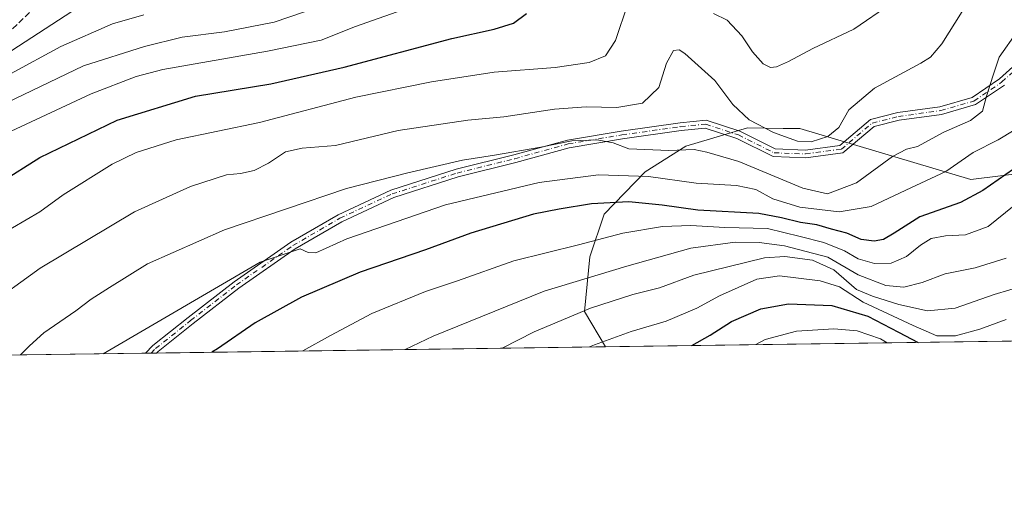
# Model space of a CAD drawing. Units: metres. Extents: x 593141 to 596561, y 4777651 to 4780012.
# Drawn here: x 595824 to 596087, y 4777651 to 4777777 of the extents above; entities that cross this region are included whole.
import ezdxf

# ---------------------------------------------------------------- set-up
doc = ezdxf.new("R2010")
doc.units = ezdxf.units.M
doc.header["$MEASUREMENT"] = 0
doc.linetypes.add('DGN Style 3', pattern=[2.307223458686699, 1.648016756204785, -0.6592067024819142])
doc.linetypes.add('DGN Style 4', pattern=[2.6384748266838614, 1.318413404963828, -0.6592067024819142, 0.001648016756204785, -0.6592067024819142])
for name, color, linetype, lineweight in [('Arbolado forestal CxS', 92, 'Continuous', 0), ('Camino Cxs', 7, 'Continuous', 0), ('Camino eje', 30, 'DGN Style 4', 13), ('Comarca CxS', 21, 'Continuous', 0), ('Comunidad Autónoma CxS', 142, 'Continuous', 0), ('Curva de nivel maestra', 30, 'Continuous', 30), ('Curva de nivel normal', 30, 'Continuous', 0), ('Municipio CxS', 4, 'Continuous', 0), ('Provincia CxS', 1, 'Continuous', 0), ('Senda', 7, 'DGN Style 3', 0)]:
    doc.layers.add(name, color=color, linetype=linetype, lineweight=lineweight)

# ---------------------------------------------------------------- blocks, each defined once
blk = doc.blocks.new('*U9')
at = {"layer": 'Arbolado forestal CxS', "color": 92, "linetype": 'Continuous', "lineweight": 0}
blk.add_polyline3d([(596150.1709000003, 4777737.333699999, 509.6845999999932), (596164.2993000001, 4777713.786900001, 526.3368999999948), (596183.1370999999, 4777694.0077, 538.3898999999947), (596183.8508000001, 4777692.739, 538.8858999999939), (595980.1043999996, 4777689.901900001, 519.7550000000047), (595974.5317000002, 4777699.3409, 513.9511999999959), (595975.9149000002, 4777713.9209, 505.9266999999964), (595979.8107000003, 4777725.2941, 500.4472999999998), (595990.6842999998, 4777736.5755, 493.5506000000024), (596001.5229000002, 4777743.4123, 488.9222000000009), (596018.0559, 4777748.270500001, 485.8684999999969), (596027.5881000003, 4777748.144300001, 483.7890999999945), (596032.0110999999, 4777748.086100001, 483.4918999999937), (596077.6458999999, 4777734.507099999, 496.6190999999963), (596092.7159000002, 4777736.391100001, 500.3015000000014), (596102.1349, 4777756.170700001, 495.5020999999979), (596130.3910999997, 4777751.4617, 502.2534000000014)], close=True, dxfattribs=at)
blk = doc.blocks.new('*U23')
at = {"layer": 'Camino Cxs', "color": 7, "linetype": 'Continuous', "lineweight": 0}
blk.add_polyline3d([(596086.5751, 4777759.716499999, 519.383600000001), (596078.9167, 4777754.5023, 510.2281999999978), (596069.7962999997, 4777751.896500001, 511.7734000000055), (596058.5078999996, 4777750.306700001, 508.5448999999935), (596051.8107000003, 4777748.632300001, 494.8061000000016), (596043.5078999996, 4777741.606899999, 489.7842999999993), (596033.5931000002, 4777740.2849, 490.5222000000067), (596024.8658999996, 4777740.6143, 492.1738999999943), (596015.2083000002, 4777745.4431, 506.3969999999972), (596006.7562999995, 4777748.209100001, 509.8801999999997), (596000.3283000002, 4777747.596899999, 506.4508999999962), (595984.6481, 4777745.379699999, 510.0549000000028), (595970.4275000002, 4777743.009500001, 513.4147999999988), (595956.1788999997, 4777739.0515, 515.5743999999977), (595940.8000999996, 4777735.2465, 514.5515000000014), (595923.5922999998, 4777729.721100001, 518.729600000006), (595909.7242999999, 4777723.2599, 514.135500000004), (595897.2600999996, 4777716.0021, 515.1834999999992), (595882.2363, 4777705.5647, 521.0338000000047), (595870.0395000001, 4777696.060500001, 507.6371000000072), (595860.7232999997, 4777688.6393, 518.0274000000063), (595860.3180000001, 4777688.233899999, 518.7206000000006), (595857.3350000001, 4777688.192399999, 522.3561000000045), (595859.3356999997, 4777690.1931, 519.3125), (595868.7521000003, 4777697.694300001, 506.2691999999952), (595881.0027000001, 4777707.240300001, 521.1241000000009), (595896.1414999999, 4777717.757900001, 515.934500000003), (595908.7599, 4777725.1051, 513.1117999999988), (595922.8321000002, 4777731.661499999, 519.2026999999945), (595940.2317000004, 4777737.248500001, 515.4627000000038), (595955.6505000005, 4777741.0635, 517.2409999999945), (595969.9769000001, 4777745.043099999, 514.5663999999961), (595984.3315000003, 4777747.435500001, 511.4529999999941), (596000.0839000001, 4777749.663100001, 507.1543999999994), (596006.9908999996, 4777750.320900001, 511.1812000000064), (596016.0012999997, 4777747.372099999, 510.4124000000011), (596025.3936999999, 4777742.675899999, 490.5237000000052), (596033.4940999999, 4777742.370100001, 492.5641000000033), (596042.6293000003, 4777743.588099999, 489.5093000000052), (596050.8367, 4777750.5329, 493.1242000000057), (596058.1095000004, 4777752.351100001, 510.4738999999972), (596069.3635, 4777753.936100001, 511.5426000000007), (596078.0231, 4777756.410300001, 512.152700000006), (596085.2873000001, 4777761.356100001, 520.3298000000068), (596094.9441000001, 4777770.062899999, 513.2700999999943)], dxfattribs=at)

msp = doc.modelspace()

# ---------------------------------------------------------------- linework, layer by layer
at = {"layer": 'Arbolado forestal CxS', "color": 92, "linetype": 'Continuous', "lineweight": 0, "extrusion": (-0.09346689522174424, -0.001301449162646105, 0.9956215373964571), "elevation": -61404.85131245545, "flags": 128}
msp.add_lwpolyline([(-4768929.088457012, 659794.0398905948), (-4768929.088457012, 659589.3776340765)], dxfattribs=at)
at = {"layer": 'Arbolado forestal CxS', "color": 92, "linetype": 'Continuous', "lineweight": 0, "extrusion": (-0.1882545315238861, -0.002621246931343568, 0.9821167753506949), "elevation": -124209.0003204591, "flags": 128}
msp.add_lwpolyline([(-4768929.234885013, 650691.5017750532), (-4768929.234885013, 650569.522378791)], dxfattribs=at)
at = {"layer": 'Arbolado forestal CxS', "color": 92, "linetype": 'Continuous', "lineweight": 0, "extrusion": (-0.2292745128792105, -0.003192478385562395, 0.9733565666423372), "elevation": -151384.4969509729, "flags": 128}
msp.add_lwpolyline([(-4768929.029089732, 644786.2617690327), (-4768929.029089732, 644615.8140762417)], dxfattribs=at)
at = {"layer": 'Arbolado forestal CxS', "color": 92, "linetype": 'Continuous', "lineweight": 0, "extrusion": (-0.1668856211653455, -0.002327335513998945, 0.9859735153429132), "elevation": -110069.973621525, "flags": 128}
msp.add_lwpolyline([(-4768914.837084848, 653213.9984446584), (-4768914.837084848, 653212.4855794491)], dxfattribs=at)
at = {"layer": 'Arbolado forestal CxS', "color": 92, "linetype": 'Continuous', "lineweight": 0, "extrusion": (-0.1617492588834588, -0.002255856635132415, 0.9868293106517934), "elevation": -106667.4980818261, "flags": 128}
msp.add_lwpolyline([(-4768914.217783825, 653784.2570925052), (-4768914.217783824, 653782.7456406042)], dxfattribs=at)
at = {"layer": 'Arbolado forestal CxS', "color": 92, "linetype": 'Continuous', "lineweight": 0}
for points in [[(596183.8507000003, 4777692.7391, 538.8858000000037), (596183.1370999999, 4777694.0077, 538.3898999999947), (596164.2993000001, 4777713.786900001, 526.3368999999948), (596150.1709000003, 4777737.333699999, 509.6845999999932), (596130.3910999997, 4777751.4617, 502.2534000000014), (596102.1349, 4777756.170700001, 495.5020999999979), (596092.7159000002, 4777736.391100001, 500.3015000000014), (596077.6458999999, 4777734.507099999, 496.6190999999963), (596032.0110999999, 4777748.086100001, 483.4918999999937), (596027.5881000003, 4777748.144300001, 483.7890999999945), (596018.0559, 4777748.270500001, 485.8684999999969), (596001.5229000002, 4777743.4123, 488.9222000000009), (595990.6842999998, 4777736.5755, 493.5506000000024), (595979.8107000003, 4777725.2941, 500.4472999999998), (595975.9149000002, 4777713.9209, 505.9266999999964), (595974.5317000002, 4777699.3409, 513.9511999999959), (595980.1042999999, 4777689.902000001, 519.7548999999999)], [(596183.8507000003, 4777692.7391, 538.8858000000037), (596183.1370999999, 4777694.0077, 538.3898999999947), (596164.2993000001, 4777713.786900001, 526.3368999999948), (596150.1709000003, 4777737.333699999, 509.6845999999932), (596130.3910999997, 4777751.4617, 502.2534000000014), (596102.1349, 4777756.170700001, 495.5020999999979), (596092.7159000002, 4777736.391100001, 500.3015000000014), (596077.6458999999, 4777734.507099999, 496.6190999999963), (596032.0110999999, 4777748.086100001, 483.4918999999937), (596027.5881000003, 4777748.144300001, 483.7890999999945), (596018.0559, 4777748.270500001, 485.8684999999969), (596001.5229000002, 4777743.4123, 488.9222000000009), (595990.6842999998, 4777736.5755, 493.5506000000024), (595979.8107000003, 4777725.2941, 500.4472999999998), (595975.9149000002, 4777713.9209, 505.9266999999964), (595974.5317000002, 4777699.3409, 513.9511999999959), (595980.1042999999, 4777689.902000001, 519.7548999999999)], [(596092.7159000002, 4777736.391100001, 500.3015000000014), (596077.6458999999, 4777734.507099999, 496.6190999999963), (596032.0110999999, 4777748.086100001, 483.4918999999937), (596027.5881000003, 4777748.144300001, 483.7890999999945), (596018.0559, 4777748.270500001, 485.8684999999969), (596001.5229000002, 4777743.4123, 488.9222000000009), (595990.6842999998, 4777736.5755, 493.5506000000024), (595979.8107000003, 4777725.2941, 500.4472999999998), (595975.9149000002, 4777713.9209, 505.9266999999964), (595974.5317000002, 4777699.3409, 513.9511999999959), (595980.1043999996, 4777689.901900001, 519.7550000000047), (595581.1380000003, 4777684.3465, 416.9045999999944)]]:
    msp.add_polyline3d(points, dxfattribs=at)
at = {"layer": 'Camino Cxs', "color": 7, "linetype": 'Continuous', "lineweight": 0, "extrusion": (0.7729676614599552, 0.01075401721464433, 0.6343542744010442), "elevation": 512289.1506907781, "flags": 128}
msp.add_lwpolyline([(4768936.727818434, -419710.5669559493), (4768936.727818434, -419705.8642388813)], dxfattribs=at)
at = {"layer": 'Camino Cxs', "color": 7, "linetype": 'Continuous', "lineweight": 0}
for points in [[(595857.3350000001, 4777688.192399999, 522.3561000000045), (595859.3356999997, 4777690.1931, 519.3125), (595868.7521000003, 4777697.694300001, 506.2691999999952), (595881.0027000001, 4777707.240300001, 521.1241000000009), (595896.1414999999, 4777717.757900001, 515.934500000003), (595908.7599, 4777725.1051, 513.1117999999988), (595922.8321000002, 4777731.661499999, 519.2026999999945), (595940.2317000004, 4777737.248500001, 515.4627000000038), (595955.6505000005, 4777741.0635, 517.2409999999945), (595969.9769000001, 4777745.043099999, 514.5663999999961), (595984.3315000003, 4777747.435500001, 511.4529999999941), (596000.0839000001, 4777749.663100001, 507.1543999999994), (596006.9908999996, 4777750.320900001, 511.1812000000064), (596016.0012999997, 4777747.372099999, 510.4124000000011), (596025.3936999999, 4777742.675899999, 490.5237000000052), (596033.4940999999, 4777742.370100001, 492.5641000000033), (596042.6293000003, 4777743.588099999, 489.5093000000052), (596050.8367, 4777750.5329, 493.1242000000057), (596058.1095000004, 4777752.351100001, 510.4738999999972), (596069.3635, 4777753.936100001, 511.5426000000007), (596078.0231, 4777756.410300001, 512.152700000006), (596085.2873000001, 4777761.356100001, 520.3298000000068), (596094.9441000001, 4777770.062899999, 513.2700999999943)], [(596086.5751, 4777759.716499999, 519.383600000001), (596078.9167, 4777754.5023, 510.2281999999978), (596069.7962999997, 4777751.896500001, 511.7734000000055), (596058.5078999996, 4777750.306700001, 508.5448999999935), (596051.8107000003, 4777748.632300001, 494.8061000000016), (596043.5078999996, 4777741.606899999, 489.7842999999993), (596033.5931000002, 4777740.2849, 490.5222000000067), (596024.8658999996, 4777740.6143, 492.1738999999943), (596015.2083000002, 4777745.4431, 506.3969999999972), (596006.7562999995, 4777748.209100001, 509.8801999999997), (596000.3283000002, 4777747.596899999, 506.4508999999962), (595984.6481, 4777745.379699999, 510.0549000000028), (595970.4275000002, 4777743.009500001, 513.4147999999988), (595956.1788999997, 4777739.0515, 515.5743999999977), (595940.8000999996, 4777735.2465, 514.5515000000014), (595923.5922999998, 4777729.721100001, 518.729600000006), (595909.7242999999, 4777723.2599, 514.135500000004), (595897.2600999996, 4777716.0021, 515.1834999999992), (595882.2363, 4777705.5647, 521.0338000000047), (595870.0395000001, 4777696.060500001, 507.6371000000072), (595860.7232999997, 4777688.6393, 518.0274000000063), (595860.3179000001, 4777688.233899999, 518.7207000000053)]]:
    msp.add_polyline3d(points, dxfattribs=at)
at = {"layer": 'Camino eje', "color": 30, "linetype": 'DGN Style 4', "lineweight": 13}
msp.add_polyline3d([(595858.8266000003, 4777688.213199999, 520.6493000000046), (595860.0295000002, 4777689.416099999, 518.6399999999994), (595869.3957000002, 4777696.877499999, 506.7301000000007), (595881.6195, 4777706.4025, 521.0685999999987), (595896.7008999997, 4777716.880100001, 515.4888999999966), (595909.2421000004, 4777724.182499999, 513.7652999999991), (595923.2121000001, 4777730.691299999, 518.9611000000004), (595940.5159, 4777736.247500001, 515.0219999999972), (595955.9146999996, 4777740.057499999, 516.4579999999987), (595970.2023, 4777744.0263, 514.0501999999979), (595984.4896999998, 4777746.407500001, 510.7443999999959), (596000.2061000001, 4777748.630100001, 506.782600000006), (596006.8734999998, 4777749.265100001, 510.5167999999976), (596015.6048999997, 4777746.407500001, 508.3405000000057), (596025.1299000002, 4777741.645099999, 491.0941000000021), (596033.5434999998, 4777741.327500001, 491.5421999999963), (596043.0686999997, 4777742.5975, 488.8408000000054), (596051.3236999996, 4777749.5825, 493.7759999999981), (596058.3086999999, 4777751.3289, 509.5396000000038), (596069.5799000004, 4777752.916300001, 511.6257000000041), (596078.4698999999, 4777755.456300001, 511.1858000000066), (596085.9313000003, 4777760.5363, 519.858600000007), (596095.6149000004, 4777769.267700001, 513.0647000000026)], dxfattribs=at)
at = {"layer": 'Comarca CxS', "color": 21, "linetype": 'Continuous', "lineweight": 0, "flags": 128}
msp.add_lwpolyline([(596491.8587867358, 4777697.027787309), (595197.8920583979, 4777679.010040824)], dxfattribs=at)
at = {"layer": 'Comunidad Autónoma CxS', "color": 142, "linetype": 'Continuous', "lineweight": 0, "flags": 128}
msp.add_lwpolyline([(593439.3045016375, 4777654.522715084), (593172.670000716, 4777650.809982185), (593171.6911540105, 4777722.182190232), (593169.9340784958, 4777850.298634226), (593144.9016526493, 4779675.527748333), (593140.9400007175, 4779964.389982164), (596528.0500007425, 4780011.609982165), (596553.6596554362, 4778211.214683055), (596560.9600007412, 4777697.989982185), (596491.8587867358, 4777697.027787309), (595197.8920583979, 4777679.010040824)], close=True, dxfattribs=at)
at = {"layer": 'Curva de nivel maestra', "color": 30, "linetype": 'Continuous', "lineweight": 30, "flags": 128}
for points, elevation in [([(595818.7699999996, 4777733.780099999), (595829.1100000005, 4777740.380100001), (595849.7699999996, 4777750.360099999), (595870.7000000002, 4777756.7301), (595890.8099999996, 4777760.0801), (595910.3600000005, 4777764.440099999), (595939.0999999996, 4777772.110099999), (595950.3899999997, 4777774.640100001), (595955.5999999996, 4777776.200099999), (595959.0599999996, 4777778.8301)], 475), ([(596089.0499999998, 4777737.2301), (596080.8499999996, 4777731.590100001), (596074.8300000001, 4777728.420100001), (596064.0199999996, 4777724.5801), (596057.1600000003, 4777720.200099999), (596054.3499999996, 4777718.5001), (596051.79, 4777718.0701), (596048.3700000001, 4777718.4801), (596044.5, 4777720.2301), (596040.4800000006, 4777721.270099999), (596036.5599999996, 4777722.420100001), (596032.1299999999, 4777723.030099999), (596027.0999999996, 4777724.3201), (596021.04, 4777725.440099999), (596004.7699999996, 4777726.300100001), (595995.2699999996, 4777727.690099999), (595986.3200000003, 4777728.5801), (595976.4299999997, 4777728.0601), (595967.7599999999, 4777726.640100001), (595960.9500000002, 4777725.270099999), (595944.2199999997, 4777720.2401), (595932.0999999996, 4777715.780099999), (595914.6299999999, 4777709.7601), (595898.9900000002, 4777703.1501), (595886.6299999999, 4777696.2401), (595876.5499999998, 4777689.340100001), (595875.0626999997, 4777688.4395)], 500), ([(596003.1370999999, 4777690.222800001), (596008.0700000003, 4777692.950099999), (596013.7599999999, 4777696.610099999), (596021.6200000001, 4777699.9801), (596028.9900000002, 4777701.360099999), (596040.54, 4777700.890100001), (596050.1699999999, 4777698.020099999), (596058.3700000001, 4777693.790100001), (596063.5506999996, 4777691.064099999)], 525), ([(595875.0626999997, 4777688.4395), (595875.0623000005, 4777688.439200001)], 500)]:
    msp.add_lwpolyline(points, dxfattribs=dict(at, elevation=elevation))
at = {"layer": 'Curva de nivel normal', "color": 30, "linetype": 'Continuous', "lineweight": 0, "flags": 128}
for points, elevation in [([(595821.5199999996, 4777747.41), (595842.8300000001, 4777757.34), (595854.8200000003, 4777762), (595861.9800000006, 4777763.869999999), (595889.9000000004, 4777768.789999999), (595904.2199999997, 4777771.730000001), (595913.3700000001, 4777775.369999999), (595935.4199999999, 4777783.140000001)], 470), ([(595986.0999999996, 4777781.34), (595982.7599999999, 4777771.560000001), (595980.0999999996, 4777767.480000001), (595975.75, 4777765.710000001), (595966.7000000002, 4777764.430000001), (595950.4000000004, 4777763.130000001), (595933.7000000002, 4777760.560000001), (595913.4600000001, 4777756.480000001), (595887.7999999998, 4777749.720000001), (595865.5300000003, 4777745.119999999), (595854.8799999999, 4777741.720000001), (595848.4400000004, 4777738.58), (595835.3600000005, 4777730.430000001), (595829.1699999999, 4777725.850000001), (595818.1100000005, 4777719.5)], 480), ([(595820.2400000002, 4777754.949999999), (595840.7699999996, 4777764.850000001), (595857.0800000001, 4777769.970000001), (595867.1100000005, 4777772.51), (595878.4400000004, 4777773.91), (595891.6799999997, 4777776.51), (595908.1500000004, 4777782.08)], 465), ([(595839.4699999997, 4777780.449999999), (595821.6900000004, 4777768.890000001)], 455), ([(596056.25, 4777781.359999999), (596046.3600000005, 4777774.58), (596035.4299999997, 4777769.480000001), (596028.9500000002, 4777765.980000001), (596025.7999999998, 4777764.59), (596024.1399999997, 4777764.380000001), (596022.2000000002, 4777765.4), (596019.3799999999, 4777768.58), (596016.4800000006, 4777772.880000001), (596012.5700000003, 4777777.029999999), (596008.9299999997, 4777778.800000001)], 480), ([(596075.3600000005, 4777779.300000001), (596069.9100000003, 4777770.689999999), (596066.8600000005, 4777767.189999999), (596064.3200000003, 4777765.59), (596051.8799999999, 4777758.890000001), (596045.0300000003, 4777753.119999999), (596042.3600000005, 4777748.390000001), (596039.4699999997, 4777746.02), (596034.9900000002, 4777744.57), (596031.3799999999, 4777744.699999999), (596024.9199999999, 4777747.02), (596018.4500000002, 4777750.449999999), (596014.0999999996, 4777754.539999999), (596009.2800000003, 4777760.960000001), (596001.3399999999, 4777768.17), (595999.79, 4777769.15), (595998.2999999998, 4777768.939999999), (595996.4100000003, 4777765.59), (595994.3200000003, 4777759.100000001), (595990, 4777754.92), (595983.1299999999, 4777753.74), (595974.9400000004, 4777753.92), (595966.4800000006, 4777753.279999999), (595952.9800000006, 4777751.27), (595943.4199999999, 4777750.369999999), (595924.8200000003, 4777747.619999999), (595908.04, 4777743.630000001), (595899.2000000002, 4777742.859999999), (595894.7000000002, 4777741.880000001), (595890.1399999997, 4777738.84), (595886.3399999999, 4777736.91), (595882.7400000002, 4777736.16), (595878.9900000002, 4777735.720000001), (595869.4000000004, 4777732.630000001), (595854.4100000003, 4777725.859999999), (595829.2699999996, 4777710.859999999), (595814.6200000001, 4777700.359999999)], 485), ([(595856.9299999997, 4777778.480000001), (595848.5300000003, 4777776.050000001), (595834.7699999996, 4777770.029999999), (595821.3099999996, 4777762.74)], 460), ([(596090.1100000005, 4777774.109999999), (596085.2199999997, 4777767.109999999), (596083.54, 4777762.119999999), (596081.8499999996, 4777756.779999999), (596080.75, 4777752.77), (596077.5499999998, 4777750.25), (596070.4299999997, 4777747.119999999), (596063.4299999997, 4777743.350000001), (596060.4299999997, 4777742.65), (596056.7599999999, 4777740.680000001), (596047.0999999996, 4777733.640000001), (596039.4199999999, 4777730.699999999), (596032.7999999998, 4777732.17), (596015.7000000002, 4777739.289999999), (596007.1600000003, 4777741.850000001), (596003.7599999999, 4777742.539999999), (595997.0700000003, 4777742.289999999), (595986.3600000005, 4777742.66), (595982.1500000004, 4777744.32), (595977.8799999999, 4777745.140000001), (595971.1600000003, 4777744.800000001), (595962.8899999997, 4777743.15), (595950.5199999996, 4777741.01), (595941.9800000006, 4777739.67), (595927.3499999996, 4777736.34), (595911, 4777732.16), (595878.4400000004, 4777721.109999999), (595857.8600000005, 4777712.060000001), (595847.79, 4777705.720000001), (595842.8600000005, 4777702.600000001), (595838.7699999996, 4777699.439999999), (595830.1799999997, 4777693.59), (595826.3899999997, 4777690.16), (595823.9633999999, 4777687.727700001)], 490), ([(596093.4500000002, 4777750.26), (596084.9400000004, 4777745.09), (596078.2100000001, 4777741.680000001), (596070.9600000001, 4777736.640000001), (596060.2400000002, 4777731.680000001), (596050.9900000002, 4777727.34), (596042.5199999996, 4777725.880000001), (596032, 4777727.15), (596024.8200000003, 4777729.380000001), (596020.25, 4777731.850000001), (596015.0499999998, 4777732.939999999), (596004.3099999996, 4777733.5), (595991.5999999996, 4777735.34), (595978.2999999998, 4777735.800000001), (595962.4000000004, 4777733.75), (595937.4199999999, 4777727.77), (595911.0999999996, 4777718.680000001), (595902.8099999996, 4777714.949999999), (595900.8099999996, 4777715.039999999), (595898.6200000001, 4777716.060000001), (595887.9299999997, 4777712.449999999), (595846.0867, 4777688.035800001)], 495), ([(595899.3369000005, 4777688.7773), (595906.7300000006, 4777692.930000001), (595917.7599999999, 4777698.789999999), (595932.1100000005, 4777704.630000001), (595940.5999999996, 4777707.449999999), (595955.6399999997, 4777712.779999999), (595972.9000000004, 4777717.09), (595984.7400000002, 4777720.199999999), (595995.3200000003, 4777722.01), (596002.8899999997, 4777722.289999999), (596012.0099999999, 4777721.710000001), (596023.3799999999, 4777721.470000001), (596032.04, 4777719.27), (596038.4299999997, 4777717.680000001), (596043.8899999997, 4777715.460000001), (596047.5300000003, 4777713.380000001), (596051.8899999997, 4777712.140000001), (596056.3499999996, 4777712.16), (596060.4299999997, 4777713.970000001), (596064.1600000003, 4777717.029999999), (596067.0199999996, 4777718.74), (596070.8300000001, 4777719.529999999), (596076.2300000006, 4777719.74), (596082.29, 4777721.960000001), (596091.5499999998, 4777729.480000001)], 505), ([(595926.6503999997, 4777689.157600001), (595934.0999999996, 4777692.76), (595963.7599999999, 4777704.75), (595985.7999999998, 4777711.439999999), (596002.9000000004, 4777716.16), (596014.7100000001, 4777717.789999999), (596021.1299999999, 4777717.689999999), (596027.8600000005, 4777716.83), (596039.4900000002, 4777713.77), (596047.5700000003, 4777709.130000001), (596054.9199999999, 4777706.279999999), (596059.7599999999, 4777705.82), (596064.6200000001, 4777707.01), (596070.7699999996, 4777709.359999999), (596078.7999999998, 4777710.92), (596087.0999999996, 4777713.529999999)], 510), ([(596092.25, 4777706.369999999), (596083.8799999999, 4777703.800000001), (596073.4299999997, 4777700.220000001), (596066.0999999996, 4777699.52), (596058.4299999997, 4777701.140000001), (596051.3600000005, 4777703.369999999), (596047.1399999997, 4777705.199999999), (596041.0899999999, 4777710.390000001), (596035.3799999999, 4777713), (596027.9600000001, 4777713.949999999), (596022.5700000003, 4777713.65), (596003.7199999997, 4777709.02), (595994.5, 4777705.59), (595987.4299999997, 4777703.800000001), (595976.0999999996, 4777700.199999999), (595961.0999999996, 4777693.869999999), (595952.5867, 4777689.5187)], 515), ([(596087.0599999996, 4777697.199999999), (596080.0700000003, 4777694.609999999), (596073.5199999996, 4777692.779999999), (596068.5800000001, 4777692.82), (596062.25, 4777695.59), (596048.8600000005, 4777701.800000001), (596042.5999999996, 4777705.850000001), (596037.3899999997, 4777707.51), (596026.5899999999, 4777708.82), (596020.5, 4777707.890000001), (596010.5199999996, 4777703.449999999), (596004.4600000001, 4777700.180000001), (595996.3399999999, 4777696.710000001), (595986.9800000006, 4777694), (595977.1699999999, 4777690.439999999), (595975.8644000003, 4777689.842800001)], 520), ([(596020.2673000004, 4777690.461100001), (596022.7599999999, 4777691.800000001), (596031.0999999996, 4777694.029999999), (596041.0999999996, 4777694.720000001), (596047.2599999999, 4777694.17), (596053.4800000006, 4777691.99), (596055.2993000001, 4777690.948899999)], 530)]:
    msp.add_lwpolyline(points, dxfattribs=dict(at, elevation=elevation))
at = {"layer": 'Municipio CxS', "color": 4, "linetype": 'Continuous', "lineweight": 0, "flags": 128}
msp.add_lwpolyline([(596491.8587867358, 4777697.027787309), (595197.8920583979, 4777679.010040824)], dxfattribs=at)
at = {"layer": 'Provincia CxS', "color": 1, "linetype": 'Continuous', "lineweight": 0, "flags": 128}
msp.add_lwpolyline([(593439.3045016375, 4777654.522715084), (593172.670000716, 4777650.809982185), (593171.6911540105, 4777722.182190232), (593169.9340784958, 4777850.298634226), (593144.9016526493, 4779675.527748333), (593140.9400007175, 4779964.389982164), (596528.0500007425, 4780011.609982165), (596553.6596554362, 4778211.214683055), (596560.9600007412, 4777697.989982185), (596491.8587867358, 4777697.027787309), (595197.8920583979, 4777679.010040824)], close=True, dxfattribs=at)
at = {"layer": 'Senda', "color": 7, "linetype": 'DGN Style 3', "lineweight": 0}
msp.add_polyline3d([(595939.2029999997, 4777845.409499999, 455.3258999999962), (595930.1902999999, 4777838.071900001, 458.1823000000004), (595916.5701000001, 4777826.582900001, 458.379700000005), (595905.5466999998, 4777818.547499999, 460.5411000000022), (595879.6705, 4777807.434900001, 472.2596000000049), (595858.7154999999, 4777798.068700001, 477.5323000000063), (595845.8567000004, 4777792.5123, 472.3889000000054), (595832.9978999998, 4777785.5273, 476.5037000000011), (595821.5679000001, 4777774.414899999, 462.1742999999988), (595804.4228999997, 4777762.826099999, 473.9590999999928), (595793.4691000005, 4777758.539899999, 469.8660999999993), (595786.4841, 4777755.523499999, 472.2939999999944), (595774.4188999999, 4777752.1897, 477.7375999999931), (595764.5765000005, 4777747.1097, 478.3098000000027), (595753.7814999997, 4777740.7597, 474.1285000000062), (595746.4789000005, 4777731.869700001, 474.3439000000071), (595738.3827000001, 4777716.9473, 470.5663999999961), (595731.3976999996, 4777710.597300001, 467.0973999999987), (595721.3963000001, 4777703.7709, 472.4070999999968), (595708.2200999996, 4777695.1985, 481.8264000000054), (595692.3450999996, 4777686.4671, 481.9228000000003), (595691.4447999997, 4777685.8825, 482.8935999999958)], dxfattribs=at)

# ---------------------------------------------------------------- block references
at = {"layer": 'Arbolado forestal CxS', "color": 92, "linetype": 'Continuous', "lineweight": 0}
msp.add_blockref('*U9', (0, 0), dxfattribs=at)
at = {"layer": 'Camino Cxs', "color": 7, "linetype": 'Continuous', "lineweight": 0}
msp.add_blockref('*U23', (0, 0), dxfattribs=at)

doc.saveas('drawing.dxf')
